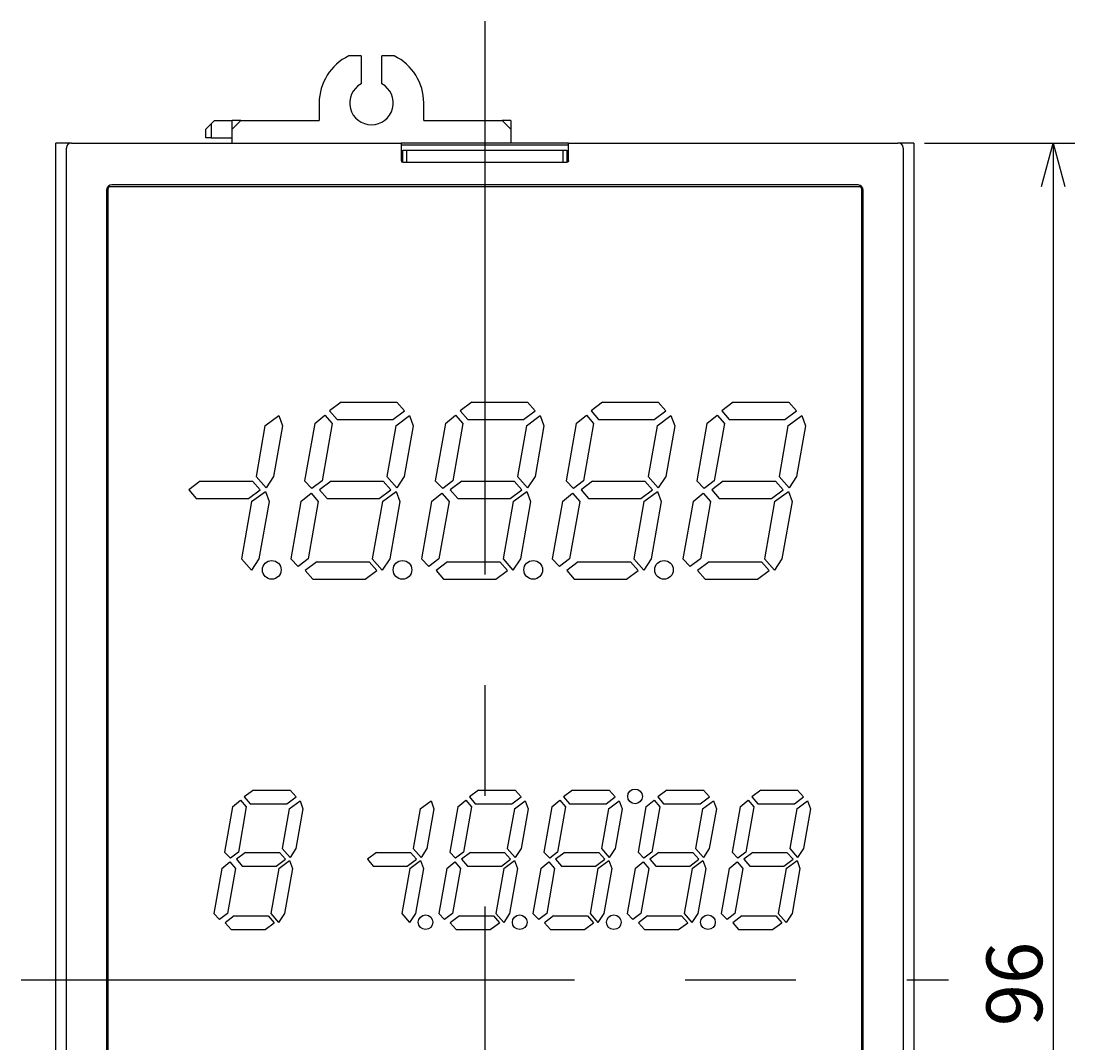
# Model space of a CAD drawing. Extents: x 43 to 494, y 13 to 279.
# Drawn here: x 43 to 104, y 144 to 203 of the extents above; entities that cross this region are included whole.
import ezdxf

# ---------------------------------------------------------------- set-up
doc = ezdxf.new("R2010")
doc.units = 0
doc.linetypes.add('CENTER', pattern=[50.8, 31.75, -6.35, 6.35, -6.35])
doc.layers.get('0').update_dxf_attribs({"linetype": 'CONTINUOUS'})
doc.layers.get('DEFPOINTS').update_dxf_attribs({"linetype": 'CONTINUOUS'})
for name, color, linetype in [('RKC_CENTER', 2, 'CENTER'), ('RKC_DIM', 2, 'CONTINUOUS'), ('RKC_OUTWORD', 4, 'CONTINUOUS'), ('RKC_TEMPLATE', 3, 'CONTINUOUS')]:
    doc.layers.add(name, color=color, linetype=linetype)
doc.dimstyles.get("Standard").update_dxf_attribs({"dimtxt": 0.18, "dimasz": 0.18, "dimexe": 0.18, "dimexo": 0.0625, "dimgap": 0.09, "dimtad": 0, "dimtih": 1, "dimtoh": 1, "dimzin": 0, "dimcen": 0.09, "dimazin": 3, "dimtfac": 1, "dimtofl": 0, "dimtmove": 0, "dimatfit": 3})

# ---------------------------------------------------------------- blocks, each defined once
blk = doc.blocks.new('_OPEN30')
at = {"color": 0, "linetype": 'BYBLOCK'}
for p, q in [((-1, 0.268), (0, 0)), ((0, 0), (-1, -0.268)), ((0, 0), (-1, 0))]:
    blk.add_line(p, q, dxfattribs=at)
blk = doc.blocks.new('*U9')
at = {"layer": 'RKC_DIM', "color": 3}
blk.add_text('96', height=3.2, rotation=90, dxfattribs=at).set_placement((102.015, 145.051))
blk = doc.blocks.new('*D8')
at = {"layer": 'DEFPOINTS', "color": 0}
for p in [(94.64, 195.718), (94.64, 99.718), (102.64, 99.718)]:
    blk.add_point(p, dxfattribs=at)
at = {"layer": 'RKC_DIM', "color": 2}
for p, q in [((95.265, 195.718), (103.89, 195.718)), ((102.64, 193.218), (102.64, 102.218)), ((95.265, 99.718), (103.89, 99.718))]:
    blk.add_line(p, q, dxfattribs=at)
at = {"layer": 'RKC_DIM', "color": 2, "xscale": 2.5, "yscale": 2.5, "zscale": 2.5}
for p, rotation in [((102.64, 195.718), 90), ((102.64, 99.718), 270)]:
    blk.add_blockref('_OPEN30', p, dxfattribs=dict(at, rotation=rotation))
at = {"layer": 'RKC_TEMPLATE'}
blk.add_blockref('*U9', (0, 0), dxfattribs=at)

msp = doc.modelspace()

# ---------------------------------------------------------------- linework, layer by layer
at = {"layer": 'RKC_CENTER'}
for p, q in [((70.04, 202.718), (70.04, 92.718)), ((43.44, 147.718), (96.64, 147.718))]:
    msp.add_line(p, q, dxfattribs=at)
at = {"layer": 'RKC_OUTWORD', "color": 3}
for p, q in [((62.94, 200.718), (62.232, 200.718)), ((62.94, 200.718), (62.94, 199.115)), ((64.14, 199.115), (64.14, 200.718)), ((64.847, 200.718), (64.14, 200.718)), ((60.54, 198.018), (60.54, 197.018)), ((66.54, 197.018), (66.54, 198.018)), ((54.04, 196.518), (54.34, 196.818)), ((54.04, 196.018), (54.04, 196.518)), ((54.54, 197.018), (54.34, 196.818)), ((54.34, 196.818), (54.34, 196.018)), ((54.54, 197.018), (55.54, 197.018)), ((56.04, 197.018), (55.54, 196.518)), ((55.54, 196.518), (55.54, 197.018)), ((56.04, 197.018), (55.54, 197.018)), ((55.54, 195.718), (55.54, 196.518)), ((56.04, 197.018), (60.54, 197.018)), ((66.54, 197.018), (71.04, 197.018)), ((71.54, 196.518), (71.04, 197.018)), ((71.54, 197.018), (71.04, 197.018)), ((71.54, 197.018), (71.54, 196.518)), ((71.54, 196.518), (71.54, 195.718)), ((54.34, 196.018), (54.04, 196.018)), ((54.34, 196.018), (55.54, 196.018))]:
    msp.add_line(p, q, dxfattribs=at)
at = {"layer": 'RKC_OUTWORD'}
for p, q in [((45.44, 99.718), (45.44, 195.718)), ((46.29, 195.718), (45.44, 195.718)), ((46.04, 195.468), (46.04, 195.419)), ((46.04, 100.017), (46.04, 195.419)), ((46.339, 195.718), (46.29, 195.718)), ((46.339, 195.718), (65.24, 195.718)), ((74.84, 195.718), (65.24, 195.718)), ((65.24, 195.718), (65.24, 195.537)), ((65.24, 195.618), (74.84, 195.618)), ((65.24, 195.537), (65.24, 194.969)), ((65.34, 194.618), (65.34, 195.318)), ((65.34, 195.318), (65.54, 195.318)), ((65.54, 195.318), (65.54, 194.618)), ((65.54, 195.318), (74.54, 195.318)), ((74.54, 194.618), (74.54, 195.318)), ((74.54, 195.318), (74.74, 195.318)), ((74.74, 195.318), (74.74, 194.618)), ((74.84, 195.718), (93.74, 195.718)), ((93.79, 195.718), (93.74, 195.718)), ((94.64, 195.718), (93.79, 195.718)), ((94.04, 195.419), (94.04, 195.468)), ((94.04, 195.419), (94.04, 100.017)), ((94.64, 195.718), (94.64, 99.718)), ((65.24, 194.969), (65.24, 194.718)), ((65.34, 194.709), (65.241, 194.709)), ((65.34, 194.667), (65.255, 194.667)), ((74.838, 194.709), (74.74, 194.709)), ((74.824, 194.667), (74.74, 194.667)), ((74.814, 194.651), (74.785, 194.629)), ((74.833, 194.683), (74.814, 194.651)), ((74.84, 194.718), (74.833, 194.683)), ((74.84, 194.718), (74.84, 194.969)), ((65.34, 194.618), (74.74, 194.618)), ((74.753, 194.619), (74.74, 194.618)), ((74.785, 194.629), (74.753, 194.619)), ((48.34, 193.018), (48.34, 191.834)), ((91.44, 193.318), (48.64, 193.318)), ((91.463, 193.317), (91.44, 193.318)), ((91.563, 193.291), (91.463, 193.317)), ((91.657, 193.225), (91.563, 193.291)), ((91.719, 193.129), (91.657, 193.225)), ((91.74, 193.018), (91.719, 193.129)), ((91.74, 191.832), (91.74, 193.018)), ((48.34, 191.834), (48.34, 180.877)), ((91.74, 180.877), (91.74, 191.832)), ((48.34, 180.877), (48.34, 174.139)), ((91.74, 174.14), (91.74, 180.877)), ((48.34, 174.139), (48.34, 127.011)), ((91.74, 127.011), (91.74, 174.14))]:
    msp.add_line(p, q, dxfattribs=at)
at = {"layer": 'RKC_OUTWORD', "color": 4}
for p, q in [((74.84, 195.537), (74.84, 195.718)), ((74.84, 194.969), (74.84, 195.537)), ((48.441, 193.135), (48.44, 193.118)), ((48.44, 191.837), (48.44, 193.118)), ((48.45, 193.162), (48.441, 193.135)), ((48.466, 193.185), (48.45, 193.162)), ((48.54, 193.218), (91.54, 193.218)), ((91.624, 193.172), (91.614, 193.185)), ((91.636, 193.146), (91.624, 193.172)), ((91.64, 193.118), (91.636, 193.146)), ((91.64, 193.118), (91.64, 191.837)), ((48.44, 180.892), (48.44, 191.837)), ((91.64, 191.837), (91.64, 180.892)), ((48.44, 174.135), (48.44, 180.892)), ((91.64, 180.892), (91.64, 174.135)), ((48.44, 127.129), (48.44, 174.135)), ((91.64, 174.135), (91.64, 127.129))]:
    msp.add_line(p, q, dxfattribs=at)
at = {"layer": 'RKC_OUTWORD', "color": 2}
for p, q in [((61.795, 180.858), (61.135, 180.358)), ((61.795, 180.858), (64.988, 180.858)), ((64.988, 180.858), (65.428, 180.358)), ((69.295, 180.858), (68.635, 180.358)), ((69.295, 180.858), (72.488, 180.858)), ((72.488, 180.858), (72.928, 180.358)), ((76.795, 180.858), (76.135, 180.358)), ((76.795, 180.858), (79.988, 180.858)), ((79.988, 180.858), (80.428, 180.358)), ((84.295, 180.858), (83.635, 180.358)), ((84.295, 180.858), (87.488, 180.858)), ((87.488, 180.858), (87.928, 180.358)), ((61.135, 180.358), (61.565, 179.858)), ((64.758, 179.858), (65.428, 180.358)), ((68.635, 180.358), (69.065, 179.858)), ((72.258, 179.858), (72.928, 180.358)), ((76.135, 180.358), (76.565, 179.858)), ((79.758, 179.858), (80.428, 180.358)), ((83.635, 180.358), (84.065, 179.858)), ((87.258, 179.858), (87.928, 180.358)), ((57.431, 179.492), (58.218, 180.08)), ((58.218, 180.08), (58.431, 179.492)), ((60.283, 179.634), (59.702, 176.34)), ((60.283, 179.634), (60.868, 180.116)), ((61.283, 179.634), (60.702, 176.34)), ((60.868, 180.116), (61.283, 179.634)), ((61.565, 179.858), (64.758, 179.858)), ((64.931, 179.492), (65.718, 180.08)), ((65.718, 180.08), (65.931, 179.492)), ((67.783, 179.634), (67.202, 176.34)), ((67.783, 179.634), (68.368, 180.116)), ((68.783, 179.634), (68.202, 176.34)), ((68.368, 180.116), (68.783, 179.634)), ((69.065, 179.858), (72.258, 179.858)), ((72.431, 179.492), (73.218, 180.08)), ((73.218, 180.08), (73.431, 179.492)), ((75.283, 179.634), (74.702, 176.34)), ((75.283, 179.634), (75.868, 180.116)), ((76.283, 179.634), (75.702, 176.34)), ((75.868, 180.116), (76.283, 179.634)), ((76.565, 179.858), (79.758, 179.858)), ((79.931, 179.492), (80.718, 180.08)), ((80.718, 180.08), (80.931, 179.492)), ((82.783, 179.634), (82.202, 176.34)), ((82.783, 179.634), (83.368, 180.116)), ((83.783, 179.634), (83.202, 176.34)), ((83.368, 180.116), (83.783, 179.634)), ((84.065, 179.858), (87.258, 179.858)), ((87.431, 179.492), (88.218, 180.08)), ((88.218, 180.08), (88.431, 179.492)), ((57.431, 179.492), (56.92, 176.594)), ((58.431, 179.492), (57.92, 176.594)), ((64.931, 179.492), (64.42, 176.594)), ((65.931, 179.492), (65.42, 176.594)), ((72.431, 179.492), (71.92, 176.594)), ((73.431, 179.492), (72.92, 176.594)), ((79.931, 179.492), (79.42, 176.594)), ((80.931, 179.492), (80.42, 176.594)), ((87.431, 179.492), (86.92, 176.594)), ((88.431, 179.492), (87.92, 176.594)), ((56.92, 176.594), (57.49, 175.947)), ((57.92, 176.594), (57.49, 175.947)), ((64.42, 176.594), (64.99, 175.947)), ((65.42, 176.594), (64.99, 175.947)), ((71.92, 176.594), (72.49, 175.947)), ((72.92, 176.594), (72.49, 175.947)), ((79.42, 176.594), (79.99, 175.947)), ((80.42, 176.594), (79.99, 175.947)), ((86.92, 176.594), (87.49, 175.947)), ((87.92, 176.594), (87.49, 175.947)), ((53.719, 176.318), (53.059, 175.818)), ((53.719, 176.318), (56.719, 176.318)), ((56.719, 176.318), (57.159, 175.818)), ((59.702, 176.34), (60.125, 175.903)), ((60.702, 176.34), (60.125, 175.903)), ((61.219, 176.318), (60.559, 175.818)), ((61.219, 176.318), (64.219, 176.318)), ((64.219, 176.318), (64.659, 175.818)), ((67.202, 176.34), (67.625, 175.903)), ((68.202, 176.34), (67.625, 175.903)), ((68.719, 176.318), (68.059, 175.818)), ((68.719, 176.318), (71.719, 176.318)), ((71.719, 176.318), (72.159, 175.818)), ((74.702, 176.34), (75.125, 175.903)), ((75.702, 176.34), (75.125, 175.903)), ((76.219, 176.318), (75.559, 175.818)), ((76.219, 176.318), (79.219, 176.318)), ((79.219, 176.318), (79.659, 175.818)), ((82.202, 176.34), (82.625, 175.903)), ((83.202, 176.34), (82.625, 175.903)), ((83.719, 176.318), (83.059, 175.818)), ((83.719, 176.318), (86.719, 176.318)), ((86.719, 176.318), (87.159, 175.818)), ((53.059, 175.818), (53.489, 175.318)), ((53.489, 175.318), (56.489, 175.318)), ((56.489, 175.318), (57.159, 175.818)), ((56.665, 175.15), (57.453, 175.738)), ((57.453, 175.738), (57.665, 175.15)), ((59.487, 175.15), (60.072, 175.633)), ((60.072, 175.633), (60.487, 175.15)), ((60.559, 175.818), (60.989, 175.318)), ((60.989, 175.318), (63.989, 175.318)), ((63.989, 175.318), (64.659, 175.818)), ((64.165, 175.15), (64.953, 175.738)), ((64.953, 175.738), (65.165, 175.15)), ((66.987, 175.15), (67.572, 175.633)), ((67.572, 175.633), (67.987, 175.15)), ((68.059, 175.818), (68.489, 175.318)), ((68.489, 175.318), (71.489, 175.318)), ((71.489, 175.318), (72.159, 175.818)), ((71.665, 175.15), (72.453, 175.738)), ((72.453, 175.738), (72.665, 175.15)), ((74.487, 175.15), (75.072, 175.633)), ((75.072, 175.633), (75.487, 175.15)), ((75.559, 175.818), (75.989, 175.318)), ((75.989, 175.318), (78.989, 175.318)), ((78.989, 175.318), (79.659, 175.818)), ((79.165, 175.15), (79.953, 175.738)), ((79.953, 175.738), (80.165, 175.15)), ((81.987, 175.15), (82.572, 175.633)), ((82.572, 175.633), (82.987, 175.15)), ((83.059, 175.818), (83.489, 175.318)), ((83.489, 175.318), (86.489, 175.318)), ((86.489, 175.318), (87.159, 175.818)), ((86.665, 175.15), (87.453, 175.738)), ((87.453, 175.738), (87.665, 175.15)), ((56.665, 175.15), (56.084, 171.857)), ((57.665, 175.15), (57.084, 171.857)), ((59.487, 175.15), (58.906, 171.857)), ((60.487, 175.15), (59.906, 171.857)), ((64.165, 175.15), (63.584, 171.857)), ((65.165, 175.15), (64.584, 171.857)), ((66.987, 175.15), (66.406, 171.857)), ((67.987, 175.15), (67.406, 171.857)), ((71.665, 175.15), (71.084, 171.857)), ((72.665, 175.15), (72.084, 171.857)), ((74.487, 175.15), (73.906, 171.857)), ((75.487, 175.15), (74.906, 171.857)), ((79.165, 175.15), (78.584, 171.857)), ((80.165, 175.15), (79.584, 171.857)), ((81.987, 175.15), (81.406, 171.857)), ((82.987, 175.15), (82.406, 171.857)), ((86.665, 175.15), (86.084, 171.857)), ((87.665, 175.15), (87.084, 171.857)), ((56.084, 171.857), (56.654, 171.209)), ((57.084, 171.857), (56.654, 171.209)), ((58.906, 171.857), (59.329, 171.419)), ((59.906, 171.857), (59.329, 171.419)), ((60.404, 171.698), (59.744, 171.198)), ((60.404, 171.698), (63.404, 171.698)), ((63.404, 171.698), (63.844, 171.198)), ((63.584, 171.857), (64.154, 171.209)), ((64.584, 171.857), (64.154, 171.209)), ((66.406, 171.857), (66.829, 171.419)), ((67.406, 171.857), (66.829, 171.419)), ((67.904, 171.698), (67.244, 171.198)), ((67.904, 171.698), (70.904, 171.698)), ((70.904, 171.698), (71.344, 171.198)), ((71.084, 171.857), (71.654, 171.209)), ((72.084, 171.857), (71.654, 171.209)), ((73.906, 171.857), (74.329, 171.419)), ((74.906, 171.857), (74.329, 171.419)), ((75.404, 171.698), (74.744, 171.198)), ((75.404, 171.698), (78.404, 171.698)), ((78.404, 171.698), (78.844, 171.198)), ((78.584, 171.857), (79.154, 171.209)), ((79.584, 171.857), (79.154, 171.209)), ((81.406, 171.857), (81.829, 171.419)), ((82.406, 171.857), (81.829, 171.419)), ((82.904, 171.698), (82.244, 171.198)), ((82.904, 171.698), (85.904, 171.698)), ((85.904, 171.698), (86.344, 171.198)), ((86.084, 171.857), (86.654, 171.209)), ((87.084, 171.857), (86.654, 171.209)), ((59.744, 171.198), (60.174, 170.698)), ((63.174, 170.698), (63.844, 171.198)), ((67.244, 171.198), (67.674, 170.698)), ((70.674, 170.698), (71.344, 171.198)), ((74.744, 171.198), (75.174, 170.698)), ((78.174, 170.698), (78.844, 171.198)), ((82.244, 171.198), (82.674, 170.698)), ((85.674, 170.698), (86.344, 171.198)), ((60.174, 170.698), (63.174, 170.698)), ((67.674, 170.698), (70.674, 170.698)), ((75.174, 170.698), (78.174, 170.698)), ((82.674, 170.698), (85.674, 170.698)), ((56.763, 158.597), (56.243, 158.203)), ((56.763, 158.597), (58.866, 158.597)), ((58.866, 158.597), (59.213, 158.203)), ((69.676, 158.597), (69.156, 158.203)), ((69.676, 158.597), (71.779, 158.597)), ((71.779, 158.597), (72.126, 158.203)), ((75.076, 158.597), (74.556, 158.203)), ((75.076, 158.597), (77.179, 158.597)), ((77.179, 158.597), (77.526, 158.203)), ((80.476, 158.597), (79.956, 158.203)), ((80.476, 158.597), (82.579, 158.597)), ((82.579, 158.597), (82.926, 158.203)), ((85.876, 158.597), (85.356, 158.203)), ((85.876, 158.597), (87.979, 158.597)), ((87.979, 158.597), (88.326, 158.203)), ((55.572, 157.633), (56.033, 158.013)), ((56.033, 158.013), (56.36, 157.633)), ((56.243, 158.203), (56.582, 157.809)), ((56.582, 157.809), (58.685, 157.809)), ((58.685, 157.809), (59.213, 158.203)), ((58.821, 157.521), (59.441, 157.984)), ((59.441, 157.984), (59.608, 157.521)), ((66.334, 157.521), (66.954, 157.984)), ((66.954, 157.984), (67.121, 157.521)), ((68.485, 157.633), (68.946, 158.013)), ((68.946, 158.013), (69.273, 157.633)), ((69.156, 158.203), (69.495, 157.809)), ((69.495, 157.809), (71.598, 157.809)), ((71.598, 157.809), (72.126, 158.203)), ((71.734, 157.521), (72.354, 157.984)), ((72.354, 157.984), (72.521, 157.521)), ((73.885, 157.633), (74.346, 158.013)), ((74.346, 158.013), (74.673, 157.633)), ((74.556, 158.203), (74.895, 157.809)), ((74.895, 157.809), (76.998, 157.809)), ((76.998, 157.809), (77.526, 158.203)), ((77.134, 157.521), (77.754, 157.984)), ((77.754, 157.984), (77.921, 157.521)), ((79.285, 157.633), (79.746, 158.013)), ((79.746, 158.013), (80.073, 157.633)), ((79.956, 158.203), (80.295, 157.809)), ((80.295, 157.809), (82.398, 157.809)), ((82.398, 157.809), (82.926, 158.203)), ((82.534, 157.521), (83.154, 157.984)), ((83.154, 157.984), (83.321, 157.521)), ((84.685, 157.633), (85.146, 158.013)), ((85.146, 158.013), (85.473, 157.633)), ((85.356, 158.203), (85.695, 157.809)), ((85.695, 157.809), (87.798, 157.809)), ((87.798, 157.809), (88.326, 158.203)), ((87.934, 157.521), (88.554, 157.984)), ((88.554, 157.984), (88.721, 157.521)), ((55.572, 157.633), (55.115, 155.039)), ((56.36, 157.633), (55.902, 155.039)), ((58.821, 157.521), (58.419, 155.24)), ((59.608, 157.521), (59.206, 155.24)), ((66.334, 157.521), (65.932, 155.24)), ((67.121, 157.521), (66.719, 155.24)), ((68.485, 157.633), (68.028, 155.039)), ((69.273, 157.633), (68.815, 155.039)), ((71.734, 157.521), (71.332, 155.24)), ((72.521, 157.521), (72.119, 155.24)), ((73.885, 157.633), (73.428, 155.039)), ((74.673, 157.633), (74.215, 155.039)), ((77.134, 157.521), (76.732, 155.24)), ((77.921, 157.521), (77.519, 155.24)), ((79.285, 157.633), (78.828, 155.039)), ((80.073, 157.633), (79.615, 155.039)), ((82.534, 157.521), (82.132, 155.24)), ((83.321, 157.521), (82.919, 155.24)), ((84.685, 157.633), (84.228, 155.039)), ((85.473, 157.633), (85.015, 155.039)), ((87.934, 157.521), (87.532, 155.24)), ((88.721, 157.521), (88.319, 155.24)), ((55.115, 155.039), (55.448, 154.695)), ((55.902, 155.039), (55.448, 154.695)), ((56.309, 155.022), (55.79, 154.628)), ((56.309, 155.022), (58.261, 155.022)), ((58.261, 155.022), (58.607, 154.628)), ((58.419, 155.24), (58.868, 154.73)), ((59.206, 155.24), (58.868, 154.73)), ((63.822, 155.022), (63.303, 154.628)), ((63.822, 155.022), (65.774, 155.022)), ((65.774, 155.022), (66.12, 154.628)), ((65.932, 155.24), (66.381, 154.73)), ((66.719, 155.24), (66.381, 154.73)), ((68.028, 155.039), (68.361, 154.695)), ((68.815, 155.039), (68.361, 154.695)), ((69.222, 155.022), (68.703, 154.628)), ((69.222, 155.022), (71.174, 155.022)), ((71.174, 155.022), (71.52, 154.628)), ((71.332, 155.24), (71.781, 154.73)), ((72.119, 155.24), (71.781, 154.73)), ((73.428, 155.039), (73.761, 154.695)), ((74.215, 155.039), (73.761, 154.695)), ((74.622, 155.022), (74.103, 154.628)), ((74.622, 155.022), (76.574, 155.022)), ((76.574, 155.022), (76.92, 154.628)), ((76.732, 155.24), (77.181, 154.73)), ((77.519, 155.24), (77.181, 154.73)), ((78.828, 155.039), (79.161, 154.695)), ((79.615, 155.039), (79.161, 154.695)), ((80.022, 155.022), (79.503, 154.628)), ((80.022, 155.022), (81.974, 155.022)), ((81.974, 155.022), (82.32, 154.628)), ((82.132, 155.24), (82.581, 154.73)), ((82.919, 155.24), (82.581, 154.73)), ((84.228, 155.039), (84.561, 154.695)), ((85.015, 155.039), (84.561, 154.695)), ((85.422, 155.022), (84.903, 154.628)), ((85.422, 155.022), (87.374, 155.022)), ((87.374, 155.022), (87.72, 154.628)), ((87.532, 155.24), (87.981, 154.73)), ((88.319, 155.24), (87.981, 154.73)), ((54.946, 154.102), (55.406, 154.482)), ((55.406, 154.482), (55.733, 154.102)), ((55.79, 154.628), (56.128, 154.235)), ((56.128, 154.235), (58.079, 154.235)), ((58.079, 154.235), (58.607, 154.628)), ((58.218, 154.102), (58.839, 154.565)), ((58.839, 154.565), (59.006, 154.102)), ((63.303, 154.628), (63.641, 154.235)), ((63.641, 154.235), (65.592, 154.235)), ((65.592, 154.235), (66.12, 154.628)), ((65.731, 154.102), (66.352, 154.565)), ((66.352, 154.565), (66.519, 154.102)), ((67.859, 154.102), (68.319, 154.482)), ((68.319, 154.482), (68.646, 154.102)), ((68.703, 154.628), (69.041, 154.235)), ((69.041, 154.235), (70.992, 154.235)), ((70.992, 154.235), (71.52, 154.628)), ((71.131, 154.102), (71.752, 154.565)), ((71.752, 154.565), (71.919, 154.102)), ((73.259, 154.102), (73.719, 154.482)), ((73.719, 154.482), (74.046, 154.102)), ((74.103, 154.628), (74.441, 154.235)), ((74.441, 154.235), (76.392, 154.235)), ((76.392, 154.235), (76.92, 154.628)), ((76.531, 154.102), (77.152, 154.565)), ((77.152, 154.565), (77.319, 154.102)), ((78.659, 154.102), (79.119, 154.482)), ((79.119, 154.482), (79.446, 154.102)), ((79.503, 154.628), (79.841, 154.235)), ((79.841, 154.235), (81.792, 154.235)), ((81.792, 154.235), (82.32, 154.628)), ((81.931, 154.102), (82.552, 154.565)), ((82.552, 154.565), (82.719, 154.102)), ((84.059, 154.102), (84.519, 154.482)), ((84.519, 154.482), (84.846, 154.102)), ((84.903, 154.628), (85.241, 154.235)), ((85.241, 154.235), (87.192, 154.235)), ((87.192, 154.235), (87.72, 154.628)), ((87.331, 154.102), (87.952, 154.565)), ((87.952, 154.565), (88.119, 154.102)), ((54.946, 154.102), (54.488, 151.509)), ((55.733, 154.102), (55.276, 151.509)), ((58.218, 154.102), (57.761, 151.509)), ((59.006, 154.102), (58.548, 151.509)), ((65.731, 154.102), (65.274, 151.509)), ((66.519, 154.102), (66.061, 151.509)), ((67.859, 154.102), (67.401, 151.509)), ((68.646, 154.102), (68.189, 151.509)), ((71.131, 154.102), (70.674, 151.509)), ((71.919, 154.102), (71.461, 151.509)), ((73.259, 154.102), (72.801, 151.509)), ((74.046, 154.102), (73.589, 151.509)), ((76.531, 154.102), (76.074, 151.509)), ((77.319, 154.102), (76.861, 151.509)), ((78.659, 154.102), (78.201, 151.509)), ((79.446, 154.102), (78.989, 151.509)), ((81.931, 154.102), (81.474, 151.509)), ((82.719, 154.102), (82.261, 151.509)), ((84.059, 154.102), (83.601, 151.509)), ((84.846, 154.102), (84.389, 151.509)), ((87.331, 154.102), (86.874, 151.509)), ((88.119, 154.102), (87.661, 151.509)), ((54.488, 151.509), (54.821, 151.165)), ((55.276, 151.509), (54.821, 151.165)), ((55.668, 151.384), (55.148, 150.991)), ((55.668, 151.384), (57.619, 151.384)), ((57.619, 151.384), (57.966, 150.991)), ((57.761, 151.509), (58.21, 150.999)), ((58.548, 151.509), (58.21, 150.999)), ((65.274, 151.509), (65.723, 150.999)), ((66.061, 151.509), (65.723, 150.999)), ((67.401, 151.509), (67.734, 151.165)), ((68.189, 151.509), (67.734, 151.165)), ((68.581, 151.384), (68.061, 150.991)), ((68.581, 151.384), (70.532, 151.384)), ((70.532, 151.384), (70.879, 150.991)), ((70.674, 151.509), (71.123, 150.999)), ((71.461, 151.509), (71.123, 150.999)), ((72.801, 151.509), (73.134, 151.165)), ((73.589, 151.509), (73.134, 151.165)), ((73.981, 151.384), (73.461, 150.991)), ((73.981, 151.384), (75.932, 151.384)), ((75.932, 151.384), (76.279, 150.991)), ((76.074, 151.509), (76.523, 150.999)), ((76.861, 151.509), (76.523, 150.999)), ((78.201, 151.509), (78.534, 151.165)), ((78.989, 151.509), (78.534, 151.165)), ((79.381, 151.384), (78.861, 150.991)), ((79.381, 151.384), (81.332, 151.384)), ((81.332, 151.384), (81.679, 150.991)), ((81.474, 151.509), (81.923, 150.999)), ((82.261, 151.509), (81.923, 150.999)), ((83.601, 151.509), (83.934, 151.165)), ((84.389, 151.509), (83.934, 151.165)), ((84.781, 151.384), (84.261, 150.991)), ((84.781, 151.384), (86.732, 151.384)), ((86.732, 151.384), (87.079, 150.991)), ((86.874, 151.509), (87.323, 150.999)), ((87.661, 151.509), (87.323, 150.999)), ((55.148, 150.991), (55.487, 150.597)), ((55.487, 150.597), (57.438, 150.597)), ((57.438, 150.597), (57.966, 150.991)), ((68.061, 150.991), (68.4, 150.597)), ((68.4, 150.597), (70.351, 150.597)), ((70.351, 150.597), (70.879, 150.991)), ((73.461, 150.991), (73.8, 150.597)), ((73.8, 150.597), (75.751, 150.597)), ((75.751, 150.597), (76.279, 150.991)), ((78.861, 150.991), (79.2, 150.597)), ((79.2, 150.597), (81.151, 150.597)), ((81.151, 150.597), (81.679, 150.991)), ((84.261, 150.991), (84.6, 150.597)), ((84.6, 150.597), (86.551, 150.597)), ((86.551, 150.597), (87.079, 150.991))]:
    msp.add_line(p, q, dxfattribs=at)
for centre, radius in [((57.819, 171.233), 0.535), ((65.319, 171.233), 0.535), ((72.819, 171.233), 0.535), ((80.319, 171.233), 0.535), ((78.66, 158.239), 0.421), ((66.64, 151.018), 0.421), ((72.04, 151.018), 0.421), ((77.44, 151.018), 0.421), ((82.84, 151.018), 0.421)]:
    msp.add_circle(centre, radius, dxfattribs=at)
at = {"layer": 'RKC_OUTWORD', "color": 3}
for radius, start, end in [(3, 115.84193, 180), (3, 0, 64.15807), (1.25, 118.66978, 61.31428)]:
    msp.add_arc((63.54, 198.018), radius, start, end, dxfattribs=at)
at = {"layer": 'RKC_OUTWORD'}
for centre, radius, start, end in [((46.29, 195.468), 0.25, 90, 180), ((93.79, 195.468), 0.25, 0, 90), ((65.34, 194.718), 0.1, 180, 270), ((48.64, 193.018), 0.3, 90, 180)]:
    msp.add_arc(centre, radius, start, end, dxfattribs=at)
at = {"layer": 'RKC_OUTWORD', "color": 4}
for centre, start, end in [((48.54, 193.118), 90, 137.84184), ((91.54, 193.118), 42.15816, 90)]:
    msp.add_arc(centre, 0.1, start, end, dxfattribs=at)

# ---------------------------------------------------------------- dimensions: what is measured, and where the dimension line sits
at = {"layer": 'RKC_DIM'}
dim = msp.add_linear_dim(base=(102.64, 99.718), p1=(94.64, 195.718), p2=(94.64, 99.718), angle=90, dimstyle='Standard', override={"dimscale": 1}, dxfattribs=at)
dim.commit()
dim.dimension.update_dxf_attribs({"geometry": '*D8', "text_midpoint": (100.415, 147.718)})

doc.saveas('drawing.dxf')
